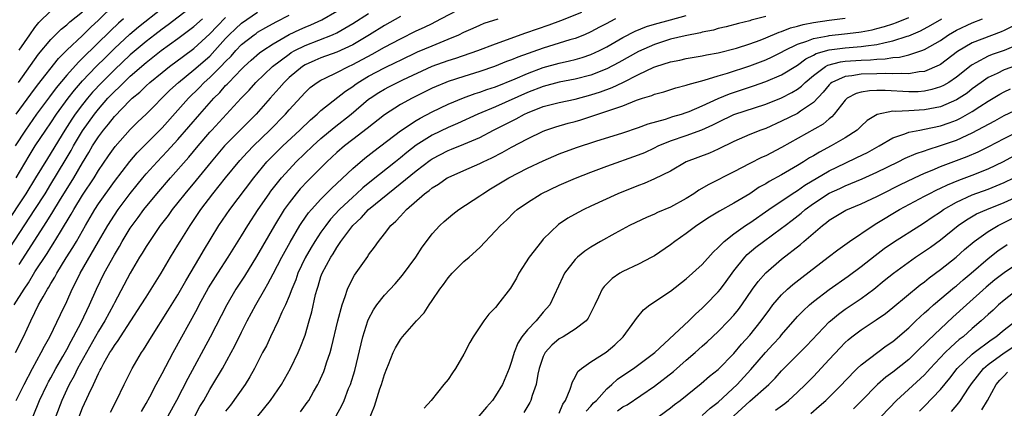
# Model space of a CAD drawing. Units: inches. Extents: x 2625000 to 2628000, y 1467000 to 1470000.
# Drawn here: x 2625789 to 2625913, y 1467762 to 1467811 of the extents above; entities that cross this region are included whole.
import ezdxf

# ---------------------------------------------------------------- set-up
doc = ezdxf.new("R2010")
doc.units = ezdxf.units.IN
doc.header["$MEASUREMENT"] = 0
doc.layers.add('LD26251467_2ft', color=182, linetype='Continuous')

msp = doc.modelspace()

# ---------------------------------------------------------------- linework, layer by layer
at = {"layer": 'LD26251467_2ft'}
for points, elevation in [([(2625811, 1467812.7), (2625807.75, 1467810.25), (2625807, 1467809.71), (2625806.08, 1467809), (2625805, 1467808.16), (2625803, 1467806.47), (2625801, 1467804.6), (2625799.4, 1467803), (2625798.25, 1467801.75), (2625797.61, 1467801), (2625797, 1467800.23), (2625796.08, 1467799), (2625795.64, 1467798.36), (2625794.77, 1467797), (2625792.56, 1467793.44), (2625791.08, 1467791), (2625789.83, 1467789), (2625787.19, 1467785)], 10478), ([(2625788.62, 1467799), (2625790.47, 1467801.53), (2625791.33, 1467802.67), (2625793.98, 1467806.02), (2625795, 1467807.04), (2625797, 1467808.92), (2625798.04, 1467809.96), (2625799, 1467810.84), (2625801, 1467812.82)], 10472), ([(2625788.63, 1467791), (2625790.25, 1467793.75), (2625791.04, 1467795), (2625792.36, 1467797), (2625793, 1467797.93), (2625793.7, 1467799), (2625795.17, 1467801), (2625795.97, 1467802.03), (2625797, 1467803.19), (2625798.72, 1467805), (2625799.86, 1467806.14), (2625801, 1467807.25), (2625802.95, 1467809.05), (2625804.03, 1467809.97), (2625807, 1467812.34)], 10476), ([(2625795.6, 1467758.4), (2625797, 1467762.04), (2625797.78, 1467763.78), (2625798.37, 1467765), (2625799, 1467766.36), (2625799.22, 1467766.78), (2625799.32, 1467767), (2625799.69, 1467767.69), (2625800.44, 1467769), (2625800.66, 1467769.34), (2625801, 1467769.92), (2625801.47, 1467770.53), (2625801.75, 1467771), (2625804.38, 1467775), (2625805, 1467776), (2625805.65, 1467777), (2625806.88, 1467779), (2625808.07, 1467781), (2625809, 1467782.51), (2625809.28, 1467783), (2625810.53, 1467785), (2625811.89, 1467787), (2625813.41, 1467789), (2625815, 1467791), (2625816.81, 1467793.19), (2625817.77, 1467794.23), (2625818.51, 1467795), (2625820.58, 1467797), (2625822.55, 1467799), (2625823, 1467799.53), (2625825, 1467801.73), (2625825.66, 1467802.34), (2625826.51, 1467803), (2625827, 1467803.3), (2625827.54, 1467803.54), (2625829, 1467804.24), (2625830.47, 1467805), (2625831, 1467805.24), (2625833.45, 1467806.55), (2625835, 1467807.42), (2625837, 1467808.49), (2625839, 1467809.47), (2625840.05, 1467809.95), (2625841, 1467810.42), (2625841.4, 1467810.6), (2625845, 1467812.52)], 10494), ([(2625788.39, 1467775), (2625789.63, 1467777), (2625790.2, 1467777.8), (2625791, 1467779.15), (2625792.53, 1467781.47), (2625793, 1467782.23), (2625793.31, 1467782.69), (2625794.22, 1467784.22), (2625795.57, 1467786.43), (2625795.89, 1467787), (2625797, 1467788.81), (2625798.46, 1467791), (2625799, 1467791.9), (2625800.25, 1467793.75), (2625801.08, 1467794.92), (2625803, 1467797.06), (2625803.97, 1467798.03), (2625805, 1467799.01), (2625807.99, 1467802.01), (2625809.06, 1467803), (2625811, 1467804.56), (2625813, 1467806.31), (2625813.65, 1467807), (2625815, 1467808.51), (2625815.47, 1467809), (2625816.25, 1467809.75), (2625817, 1467810.44), (2625819, 1467811.83)], 10484), ([(2625788.56, 1467769), (2625789.57, 1467771), (2625790.48, 1467773), (2625791, 1467774.06), (2625791.46, 1467775), (2625792.02, 1467776.02), (2625792.59, 1467777), (2625792.76, 1467777.24), (2625793, 1467777.68), (2625793.5, 1467778.5), (2625793.75, 1467779), (2625794.94, 1467780.94), (2625795.77, 1467782.23), (2625796.22, 1467783), (2625797.35, 1467785), (2625798.53, 1467787), (2625799, 1467787.71), (2625801, 1467790.55), (2625802.94, 1467793.06), (2625803.88, 1467794.12), (2625807, 1467797.29), (2625809, 1467799.51), (2625810.32, 1467801), (2625811.67, 1467802.33), (2625812.32, 1467803), (2625813, 1467803.6), (2625814.4, 1467805), (2625815, 1467805.64), (2625815.69, 1467806.31), (2625816.28, 1467807), (2625817, 1467807.75), (2625818.58, 1467809), (2625818.83, 1467809.17), (2625819, 1467809.3), (2625820.08, 1467809.92), (2625821.37, 1467810.63), (2625823, 1467811.45)], 10486), ([(2625788.65, 1467763), (2625789.62, 1467765), (2625790.69, 1467767), (2625791.8, 1467769), (2625792.2, 1467769.8), (2625792.88, 1467771), (2625794.2, 1467773.8), (2625795, 1467775.43), (2625795.7, 1467777), (2625796.15, 1467777.85), (2625796.68, 1467779), (2625799.02, 1467782.98), (2625800.18, 1467785), (2625801, 1467786.28), (2625801.49, 1467787), (2625803, 1467789.04), (2625803.87, 1467790.13), (2625804.59, 1467791), (2625805, 1467791.48), (2625806.37, 1467793), (2625807.66, 1467794.34), (2625809, 1467795.81), (2625811.74, 1467799), (2625813.5, 1467801), (2625814.26, 1467801.74), (2625815, 1467802.59), (2625815.21, 1467802.79), (2625815.39, 1467803), (2625817, 1467804.67), (2625817.34, 1467805), (2625818.21, 1467805.79), (2625819.28, 1467806.72), (2625819.67, 1467807), (2625821, 1467807.87), (2625822.99, 1467809.01), (2625824.34, 1467809.66), (2625825, 1467809.96), (2625825.74, 1467810.26), (2625827.12, 1467810.88), (2625829, 1467811.94)], 10488), ([(2625788.93, 1467803), (2625791.46, 1467806.54), (2625793, 1467808.4), (2625794.3, 1467809.7), (2625795, 1467810.24), (2625795.39, 1467810.61), (2625797, 1467811.89)], 10470), ([(2625789, 1467807.06), (2625790.34, 1467809), (2625791, 1467809.92), (2625791.48, 1467810.52), (2625793, 1467812)], 10468), ([(2625789, 1467780.1), (2625792.5, 1467785.5), (2625793.27, 1467786.73), (2625794.11, 1467788.11), (2625795.91, 1467791), (2625797, 1467792.88), (2625797.8, 1467794.2), (2625798.26, 1467795), (2625799, 1467796.17), (2625799.62, 1467797), (2625800.26, 1467797.74), (2625801, 1467798.73), (2625803, 1467800.77), (2625803.24, 1467801), (2625804.21, 1467801.79), (2625805, 1467802.57), (2625805.46, 1467803), (2625807, 1467804.26), (2625807.92, 1467805), (2625809.69, 1467806.31), (2625811, 1467807.25), (2625813, 1467809.09), (2625813.92, 1467810.08), (2625815, 1467811.16)], 10482), ([(2625790.79, 1467761), (2625791.59, 1467763), (2625792.53, 1467765), (2625792.69, 1467765.31), (2625793, 1467765.85), (2625793.63, 1467767), (2625794.5, 1467768.5), (2625795, 1467769.39), (2625795.55, 1467770.45), (2625795.86, 1467771), (2625796.8, 1467772.8), (2625797.86, 1467775), (2625798.74, 1467777), (2625799.71, 1467779), (2625801, 1467781.32), (2625801.64, 1467782.36), (2625801.99, 1467783), (2625803, 1467784.65), (2625803.24, 1467785), (2625803.99, 1467786), (2625804.71, 1467787), (2625806.34, 1467789), (2625808.06, 1467791), (2625810.39, 1467793.61), (2625811.54, 1467795), (2625813, 1467796.72), (2625813.26, 1467797), (2625816.96, 1467801), (2625817.96, 1467802.04), (2625818.82, 1467803), (2625820.92, 1467805), (2625823, 1467806.56), (2625823.26, 1467806.74), (2625823.73, 1467807), (2625825, 1467807.65), (2625828.46, 1467809), (2625829, 1467809.24), (2625831, 1467810.39), (2625833, 1467811.68)], 10490), ([(2625837, 1467811.27), (2625835, 1467810.14), (2625833.13, 1467809), (2625831, 1467807.74), (2625829, 1467806.8), (2625827, 1467806.08), (2625826.23, 1467805.77), (2625825, 1467805.2), (2625824.68, 1467805), (2625823, 1467803.6), (2625822.36, 1467803), (2625821.74, 1467802.26), (2625820.61, 1467801), (2625818.86, 1467799), (2625814.88, 1467795), (2625813.18, 1467793), (2625811.3, 1467790.7), (2625809.88, 1467789), (2625809, 1467787.88), (2625808.29, 1467787), (2625807.75, 1467786.25), (2625806.78, 1467785), (2625805.4, 1467783), (2625805, 1467782.37), (2625804.5, 1467781.5), (2625804.18, 1467781), (2625803, 1467778.99), (2625801, 1467775.26), (2625800.88, 1467775), (2625799.79, 1467773), (2625799, 1467771.71), (2625797.47, 1467769), (2625796.37, 1467767), (2625795.93, 1467766.07), (2625795.31, 1467765), (2625795, 1467764.36), (2625794.38, 1467763), (2625793.63, 1467761)], 10492), ([(2625804.4, 1467761.6), (2625805, 1467762.62), (2625805.45, 1467763.45), (2625806.26, 1467765), (2625807, 1467766.37), (2625808.39, 1467769), (2625811.46, 1467774.54), (2625811.68, 1467775), (2625812.86, 1467777.14), (2625814.01, 1467779), (2625815.32, 1467781), (2625817, 1467783.71), (2625817.79, 1467785), (2625819.11, 1467787), (2625820.49, 1467789), (2625820.7, 1467789.3), (2625822.04, 1467791), (2625823, 1467792.06), (2625823.9, 1467793), (2625825.98, 1467795), (2625827, 1467795.93), (2625828.66, 1467797.34), (2625830.79, 1467799), (2625833, 1467800.87), (2625833.18, 1467801), (2625834.28, 1467801.72), (2625835, 1467802.16), (2625835.55, 1467802.45), (2625836.64, 1467803), (2625837.32, 1467803.32), (2625841, 1467805.03), (2625843, 1467805.74), (2625843.97, 1467806.03), (2625846.75, 1467807), (2625849, 1467807.86), (2625852.78, 1467809.22), (2625855.75, 1467810.25), (2625857.21, 1467810.79), (2625859.84, 1467811.84)], 10498), ([(2625811.11, 1467761), (2625811.77, 1467762.23), (2625812.24, 1467763), (2625813, 1467764.35), (2625813.41, 1467765), (2625814.59, 1467767), (2625815.7, 1467769), (2625816.16, 1467769.84), (2625817, 1467771.58), (2625817.73, 1467773), (2625818.8, 1467775), (2625819.92, 1467777), (2625820.33, 1467777.67), (2625821, 1467778.91), (2625822.09, 1467781), (2625823.12, 1467782.88), (2625824.36, 1467785), (2625824.61, 1467785.39), (2625825.43, 1467786.57), (2625825.8, 1467787), (2625827, 1467788.33), (2625828.33, 1467789.67), (2625831, 1467792.17), (2625832.54, 1467793.46), (2625833.66, 1467794.34), (2625837, 1467796.9), (2625839, 1467798.21), (2625839.5, 1467798.5), (2625841, 1467799.28), (2625843, 1467800.25), (2625844.93, 1467801.07), (2625846.41, 1467801.59), (2625847, 1467801.77), (2625847.9, 1467802.1), (2625849, 1467802.46), (2625851.45, 1467803.45), (2625853, 1467804.12), (2625855, 1467804.87), (2625857, 1467805.42), (2625858.3, 1467805.7), (2625859, 1467805.88), (2625859.88, 1467806.12), (2625861, 1467806.5), (2625862.06, 1467807), (2625863, 1467807.48), (2625865, 1467808.65), (2625866.55, 1467809.45), (2625867.97, 1467810.03), (2625869, 1467810.34), (2625871, 1467810.88), (2625873, 1467811.4)], 10502), ([(2625883, 1467811.3), (2625881.18, 1467810.82), (2625881, 1467810.75), (2625879.58, 1467810.42), (2625878.01, 1467809.99), (2625877, 1467809.76), (2625876.42, 1467809.58), (2625875, 1467809.3), (2625874.77, 1467809.23), (2625872.87, 1467808.87), (2625871, 1467808.42), (2625869, 1467807.78), (2625867, 1467806.89), (2625864.5, 1467805.5), (2625863, 1467804.72), (2625861, 1467803.92), (2625859, 1467803.4), (2625857, 1467803.01), (2625855, 1467802.49), (2625853, 1467801.71), (2625849, 1467799.94), (2625846.74, 1467799), (2625844.18, 1467797.82), (2625843, 1467797.32), (2625841, 1467796.37), (2625839, 1467795.11), (2625837.8, 1467794.2), (2625837, 1467793.51), (2625836.37, 1467793), (2625833.37, 1467790.63), (2625832.26, 1467789.74), (2625831.48, 1467789), (2625831, 1467788.58), (2625829.36, 1467787), (2625828.22, 1467785.78), (2625827.61, 1467785), (2625827, 1467784.16), (2625826.22, 1467783), (2625825.76, 1467782.24), (2625825, 1467780.91), (2625824.1, 1467779), (2625823.83, 1467778.17), (2625823.33, 1467777), (2625823, 1467776.11), (2625822.53, 1467775), (2625822.1, 1467774.1), (2625821.63, 1467773), (2625820.66, 1467771), (2625820.13, 1467769.87), (2625819.66, 1467769), (2625818.64, 1467767), (2625818.06, 1467765.94), (2625817.46, 1467765), (2625815.6, 1467762.4), (2625815, 1467761.64)], 10504), ([(2625819.06, 1467761), (2625820.65, 1467763), (2625822.04, 1467765), (2625823.18, 1467767), (2625824.13, 1467769), (2625824.4, 1467769.6), (2625825, 1467771.19), (2625825.54, 1467773), (2625825.86, 1467774.14), (2625826.33, 1467776.33), (2625826.51, 1467777), (2625826.64, 1467777.36), (2625827, 1467778.58), (2625827.15, 1467779), (2625828.24, 1467781), (2625828.55, 1467781.45), (2625829, 1467782.23), (2625829.52, 1467783), (2625831.01, 1467785), (2625832.06, 1467785.94), (2625833, 1467787), (2625835.41, 1467789), (2625836.32, 1467789.68), (2625839, 1467791.88), (2625840.77, 1467793.23), (2625841, 1467793.39), (2625843, 1467794.42), (2625843.42, 1467794.58), (2625845, 1467795.21), (2625847, 1467796.08), (2625848.74, 1467797), (2625851.59, 1467798.41), (2625852.64, 1467799), (2625853, 1467799.17), (2625855, 1467799.95), (2625857, 1467800.48), (2625859, 1467800.9), (2625861, 1467801.43), (2625862.18, 1467801.82), (2625863.65, 1467802.35), (2625865, 1467803), (2625867, 1467803.99), (2625868.9, 1467804.9), (2625869.17, 1467805), (2625871, 1467805.59), (2625872.19, 1467805.81), (2625873, 1467805.99), (2625875, 1467806.33), (2625875.54, 1467806.46), (2625877, 1467806.73), (2625879.3, 1467807.3), (2625881, 1467807.83), (2625882.32, 1467808.32), (2625883, 1467808.59), (2625884.68, 1467809.32), (2625885, 1467809.42), (2625886.13, 1467809.87), (2625887, 1467810.09), (2625887.7, 1467810.3), (2625889, 1467810.54), (2625891, 1467810.83), (2625893, 1467811.09)], 10506), ([(2625824.45, 1467761.55), (2625825.29, 1467762.71), (2625825.47, 1467763), (2625826.06, 1467764.06), (2625826.61, 1467765), (2625826.74, 1467765.26), (2625827.36, 1467766.64), (2625827.49, 1467767), (2625827.7, 1467767.7), (2625828.15, 1467769), (2625828.34, 1467769.66), (2625829.15, 1467773), (2625829.66, 1467775), (2625830.07, 1467776.07), (2625830.35, 1467777), (2625830.54, 1467777.46), (2625831.24, 1467778.76), (2625832.89, 1467781.11), (2625833, 1467781.3), (2625833.75, 1467782.25), (2625834.26, 1467783), (2625835, 1467783.93), (2625835.82, 1467785), (2625836.45, 1467785.55), (2625837, 1467786.19), (2625837.41, 1467786.59), (2625837.76, 1467787), (2625840.06, 1467789), (2625840.62, 1467789.38), (2625841, 1467789.74), (2625841.79, 1467790.21), (2625842.91, 1467791), (2625843, 1467791.05), (2625845, 1467791.9), (2625847, 1467792.78), (2625847.43, 1467793), (2625848.5, 1467793.5), (2625849.82, 1467794.18), (2625851, 1467794.84), (2625853, 1467795.89), (2625855, 1467796.88), (2625855.33, 1467797), (2625856.58, 1467797.42), (2625858.14, 1467797.86), (2625859, 1467798.08), (2625859.71, 1467798.29), (2625861, 1467798.7), (2625861.86, 1467799), (2625863, 1467799.37), (2625863.61, 1467799.61), (2625865, 1467800.07), (2625866.75, 1467800.75), (2625867.5, 1467801), (2625868.65, 1467801.35), (2625869, 1467801.52), (2625870.17, 1467801.83), (2625871.67, 1467802.33), (2625873, 1467802.64), (2625873.25, 1467802.75), (2625875.27, 1467803.27), (2625877, 1467803.83), (2625878.17, 1467804.17), (2625881, 1467805.1), (2625883, 1467805.85), (2625883.8, 1467806.2), (2625885, 1467806.79), (2625885.36, 1467807), (2625887, 1467807.8), (2625888.18, 1467808.18), (2625889, 1467808.52), (2625890.86, 1467808.86), (2625891, 1467808.9), (2625892.9, 1467809.1), (2625894.7, 1467809.3), (2625895, 1467809.35), (2625896.38, 1467809.62), (2625897, 1467809.77), (2625897.96, 1467810.04), (2625899, 1467810.37), (2625899.47, 1467810.53), (2625901, 1467811.15)], 10508), ([(2625787.83, 1467782.17), (2625791, 1467787.03), (2625792.27, 1467789), (2625793, 1467790.18), (2625794.81, 1467793.19), (2625795.56, 1467794.44), (2625795.86, 1467795), (2625797, 1467796.91), (2625798.48, 1467799), (2625799, 1467799.65), (2625800.18, 1467801), (2625801, 1467801.87), (2625801.6, 1467802.4), (2625802.17, 1467803), (2625803, 1467803.78), (2625805, 1467805.5), (2625806.9, 1467807), (2625809, 1467808.53), (2625811, 1467810.03), (2625812.09, 1467811)], 10480), ([(2625802.14, 1467811), (2625801.53, 1467810.47), (2625800.5, 1467809.5), (2625797, 1467806.03), (2625796.47, 1467805.53), (2625795, 1467803.89), (2625793.68, 1467802.32), (2625792.81, 1467801.19), (2625791.2, 1467799), (2625789.8, 1467797), (2625788.5, 1467795)], 10474), ([(2625800.49, 1467761.51), (2625801.25, 1467763), (2625802.21, 1467765), (2625803.22, 1467767), (2625804.42, 1467769), (2625804.66, 1467769.34), (2625805.67, 1467771), (2625807.74, 1467774.26), (2625809, 1467776.29), (2625809.98, 1467778.02), (2625811.76, 1467781), (2625812.21, 1467781.79), (2625814.16, 1467785), (2625815.53, 1467787), (2625818.54, 1467791), (2625820.21, 1467793), (2625821, 1467793.82), (2625822.19, 1467795), (2625824.33, 1467797), (2625825.69, 1467798.31), (2625826.52, 1467799), (2625827, 1467799.45), (2625830.09, 1467801.91), (2625831, 1467802.49), (2625831.29, 1467802.71), (2625831.7, 1467803), (2625833, 1467803.77), (2625835, 1467804.83), (2625836.47, 1467805.53), (2625837, 1467805.81), (2625839.17, 1467806.83), (2625841, 1467807.62), (2625843, 1467808.42), (2625844.37, 1467809), (2625845, 1467809.32), (2625846.16, 1467809.84), (2625847, 1467810.22), (2625847.56, 1467810.44), (2625849.32, 1467811)], 10496), ([(2625864.08, 1467811), (2625863.37, 1467810.63), (2625863, 1467810.42), (2625862.06, 1467809.94), (2625861, 1467809.35), (2625860.19, 1467809), (2625859, 1467808.53), (2625858.35, 1467808.35), (2625855, 1467807.32), (2625851.81, 1467806.19), (2625851, 1467805.85), (2625850.38, 1467805.62), (2625848.86, 1467805), (2625847, 1467804.36), (2625845, 1467803.75), (2625843, 1467803.11), (2625842.71, 1467803), (2625841.51, 1467802.49), (2625841, 1467802.26), (2625838.48, 1467801), (2625837, 1467800.2), (2625835, 1467798.93), (2625832.81, 1467797.19), (2625831, 1467795.8), (2625829.98, 1467795), (2625829, 1467794.16), (2625827.76, 1467793), (2625825.37, 1467790.63), (2625824.4, 1467789.6), (2625823.89, 1467789), (2625823, 1467787.85), (2625822.39, 1467787), (2625821.15, 1467785), (2625818.9, 1467781.1), (2625817.36, 1467778.64), (2625816.3, 1467777), (2625815.15, 1467775), (2625813.07, 1467770.93), (2625810.25, 1467765.75), (2625808.83, 1467763), (2625807.73, 1467761)], 10500), ([(2625828.94, 1467761.06), (2625829.63, 1467762.37), (2625829.91, 1467763), (2625830.49, 1467764.49), (2625830.71, 1467765), (2625831.26, 1467766.74), (2625832.29, 1467771), (2625832.91, 1467773), (2625833, 1467773.21), (2625833.62, 1467774.38), (2625834.05, 1467775), (2625835, 1467776.23), (2625836.34, 1467777.66), (2625837.27, 1467778.73), (2625838.93, 1467781), (2625839.74, 1467782.26), (2625840.28, 1467783), (2625841, 1467783.93), (2625841.97, 1467785), (2625842.5, 1467785.5), (2625843.59, 1467786.41), (2625844.36, 1467787), (2625847, 1467788.73), (2625847.37, 1467789), (2625848.37, 1467789.63), (2625849, 1467789.99), (2625850.67, 1467791), (2625853, 1467792.2), (2625855, 1467793.15), (2625857, 1467794.01), (2625859.18, 1467794.82), (2625861.61, 1467795.61), (2625865, 1467796.65), (2625867, 1467797.32), (2625868.21, 1467797.79), (2625870.37, 1467798.37), (2625871.31, 1467798.69), (2625872.38, 1467799), (2625873, 1467799.21), (2625873.34, 1467799.34), (2625875, 1467800.05), (2625877, 1467800.98), (2625878.44, 1467801.56), (2625881.45, 1467802.55), (2625883, 1467803.11), (2625885, 1467803.95), (2625887, 1467805.18), (2625888.04, 1467805.96), (2625889, 1467806.42), (2625889.37, 1467806.63), (2625891, 1467807.09), (2625893, 1467807.35), (2625895, 1467807.5), (2625895.6, 1467807.6), (2625897, 1467807.76), (2625898.02, 1467808.02), (2625899, 1467808.21), (2625900.82, 1467808.82), (2625901, 1467808.86), (2625902.5, 1467809.5), (2625903.8, 1467810.2), (2625905.16, 1467811)], 10510), ([(2625833, 1467760.44), (2625833.75, 1467762.25), (2625834.43, 1467764.43), (2625834.62, 1467765), (2625835, 1467766.27), (2625835.28, 1467767), (2625835.5, 1467767.5), (2625836.11, 1467769), (2625836.38, 1467769.62), (2625837, 1467770.66), (2625837.27, 1467771), (2625839.03, 1467773), (2625839.99, 1467774.01), (2625840.62, 1467775), (2625841, 1467775.55), (2625841.97, 1467777), (2625842.42, 1467777.58), (2625843, 1467778.41), (2625843.54, 1467779), (2625845, 1467780.45), (2625845.67, 1467781), (2625847, 1467782.24), (2625849, 1467784.31), (2625849.6, 1467785), (2625850.35, 1467785.65), (2625851.34, 1467786.66), (2625851.71, 1467787), (2625853, 1467787.91), (2625854.71, 1467789), (2625857, 1467790.08), (2625859.04, 1467790.96), (2625861, 1467791.72), (2625863, 1467792.47), (2625867, 1467793.87), (2625867.8, 1467794.2), (2625869, 1467794.76), (2625869.46, 1467795), (2625871, 1467795.65), (2625873, 1467796.33), (2625874.97, 1467797.03), (2625876.36, 1467797.64), (2625877, 1467797.98), (2625879, 1467798.94), (2625883, 1467800.26), (2625885, 1467801.06), (2625886.29, 1467801.71), (2625887, 1467802.15), (2625887.49, 1467802.51), (2625887.95, 1467803), (2625889, 1467803.88), (2625890.53, 1467805), (2625890.83, 1467805.17), (2625892.41, 1467805.59), (2625893, 1467805.66), (2625895, 1467805.8), (2625896.17, 1467805.83), (2625897, 1467805.92), (2625898.05, 1467805.95), (2625899, 1467806.12), (2625899.83, 1467806.17), (2625901, 1467806.47), (2625902.64, 1467807), (2625903, 1467807.13), (2625905, 1467808.29), (2625906.03, 1467809), (2625907, 1467809.55), (2625909, 1467810.48), (2625910.31, 1467811)], 10512), ([(2625915, 1467810.54), (2625913, 1467809.54), (2625912.63, 1467809.37), (2625909, 1467807.97), (2625907.13, 1467806.87), (2625905, 1467805.25), (2625904.85, 1467805.15), (2625903, 1467804.37), (2625902.31, 1467804.32), (2625901, 1467804.09), (2625900.13, 1467804.13), (2625899, 1467804.06), (2625898.11, 1467804.11), (2625897, 1467804.07), (2625895, 1467804.03), (2625893.83, 1467803.83), (2625893, 1467803.76), (2625891.33, 1467803), (2625891.14, 1467802.86), (2625891, 1467802.71), (2625890.23, 1467801.77), (2625889, 1467800.47), (2625887.38, 1467799.38), (2625887, 1467799.1), (2625885, 1467798.11), (2625883, 1467797.22), (2625882.37, 1467797), (2625881, 1467796.45), (2625879, 1467795.57), (2625877, 1467794.58), (2625875.9, 1467794.1), (2625872.99, 1467793.01), (2625871, 1467791.85), (2625869, 1467790.86), (2625867.7, 1467790.3), (2625867, 1467790.04), (2625864.4, 1467789), (2625861, 1467787.44), (2625860.08, 1467787), (2625859.37, 1467786.63), (2625858.09, 1467785.91), (2625856.89, 1467785.11), (2625855, 1467783.29), (2625854.75, 1467783), (2625853.21, 1467781), (2625851.92, 1467779), (2625851.61, 1467778.39), (2625851, 1467777.34), (2625850.87, 1467777.13), (2625849.25, 1467775), (2625849.13, 1467774.87), (2625849, 1467774.68), (2625848.16, 1467773.84), (2625847.53, 1467773), (2625846.15, 1467771), (2625845.74, 1467770.26), (2625845, 1467768.79), (2625843.95, 1467767), (2625843.55, 1467766.45), (2625843, 1467765.63), (2625842.47, 1467765), (2625840.88, 1467763), (2625840, 1467762)], 10514), ([(2625915, 1467807.86), (2625913, 1467807.03), (2625911.5, 1467806.5), (2625911, 1467806.29), (2625909.44, 1467805.44), (2625909, 1467805.22), (2625908.87, 1467805.13), (2625907, 1467803.64), (2625906.04, 1467803), (2625905.39, 1467802.61), (2625905, 1467802.43), (2625903.91, 1467802.09), (2625903, 1467801.88), (2625902.18, 1467801.82), (2625901, 1467801.8), (2625898.04, 1467801.96), (2625897, 1467801.97), (2625896.05, 1467801.95), (2625895, 1467801.77), (2625894.39, 1467801.61), (2625893.27, 1467801), (2625893, 1467800.76), (2625891.63, 1467799), (2625891.33, 1467798.67), (2625891, 1467798.43), (2625890.24, 1467797.76), (2625885, 1467794.8), (2625883, 1467793.78), (2625882.46, 1467793.54), (2625881, 1467792.79), (2625879, 1467791.73), (2625875.83, 1467790.17), (2625874.57, 1467789.43), (2625873.96, 1467789), (2625873, 1467788.39), (2625871, 1467787.3), (2625869.38, 1467786.62), (2625869, 1467786.43), (2625867.99, 1467786.01), (2625866.63, 1467785.37), (2625865.87, 1467785), (2625863.99, 1467783.99), (2625862.19, 1467783), (2625861, 1467782.29), (2625860.22, 1467781.78), (2625859.29, 1467781), (2625859, 1467780.7), (2625857.68, 1467779), (2625857.45, 1467778.55), (2625855.8, 1467775), (2625855, 1467774.09), (2625854.08, 1467773), (2625853, 1467771.87), (2625852.31, 1467771), (2625851.8, 1467770.2), (2625851.32, 1467769), (2625851, 1467767.89), (2625850.68, 1467767), (2625849.88, 1467765), (2625849, 1467763.56), (2625848.6, 1467763), (2625847.84, 1467762.16), (2625846.88, 1467761)], 10516), ([(2625914.81, 1467805.19), (2625913, 1467804.56), (2625912.12, 1467804.12), (2625911, 1467803.61), (2625910.13, 1467803), (2625909, 1467802.17), (2625908.34, 1467801.66), (2625907.34, 1467801), (2625907, 1467800.8), (2625905, 1467799.93), (2625903.68, 1467799.68), (2625903, 1467799.53), (2625901, 1467799.44), (2625899.35, 1467799.35), (2625899, 1467799.38), (2625897.03, 1467798.97), (2625895.79, 1467798.21), (2625895, 1467797.48), (2625894.5, 1467797), (2625893, 1467796.02), (2625891.22, 1467795), (2625889.76, 1467794.24), (2625889, 1467793.77), (2625888.51, 1467793.49), (2625887.77, 1467793), (2625887, 1467792.53), (2625885, 1467791.36), (2625883.45, 1467790.55), (2625883, 1467790.25), (2625882.19, 1467789.81), (2625881, 1467789), (2625879, 1467787.8), (2625877.18, 1467786.82), (2625875.94, 1467786.06), (2625874.33, 1467785), (2625873, 1467783.99), (2625871.55, 1467783), (2625871, 1467782.56), (2625869, 1467781.18), (2625868.67, 1467781), (2625867, 1467780.15), (2625865, 1467779.21), (2625864.64, 1467779), (2625863.66, 1467778.34), (2625862.66, 1467777.34), (2625862.42, 1467777), (2625861.96, 1467775.96), (2625861.5, 1467775), (2625860.66, 1467773.34), (2625860.38, 1467773), (2625859, 1467771.95), (2625857.48, 1467771), (2625857, 1467770.72), (2625856.07, 1467769.93), (2625855.23, 1467769), (2625855, 1467768.51), (2625854.48, 1467767), (2625854.31, 1467766.31), (2625854.08, 1467765), (2625853.59, 1467763.59), (2625853.44, 1467763), (2625853.3, 1467762.71), (2625852.55, 1467761.45)], 10518), ([(2625857, 1467761.38), (2625857.47, 1467762.53), (2625857.81, 1467763), (2625858.4, 1467764.4), (2625858.66, 1467765.34), (2625859, 1467765.91), (2625859.36, 1467766.64), (2625859.79, 1467767), (2625861, 1467767.83), (2625862.93, 1467769.07), (2625864, 1467770), (2625865.04, 1467771), (2625866.54, 1467773), (2625866.71, 1467773.29), (2625867.63, 1467774.37), (2625868.42, 1467775), (2625871, 1467776.75), (2625873, 1467778.3), (2625875, 1467780.1), (2625876.37, 1467781.63), (2625877, 1467782.21), (2625877.75, 1467783), (2625879, 1467783.96), (2625880.47, 1467785), (2625880.79, 1467785.21), (2625881, 1467785.34), (2625883.38, 1467787), (2625886.33, 1467789), (2625887, 1467789.42), (2625887.93, 1467790.07), (2625891, 1467791.88), (2625893, 1467792.85), (2625894.46, 1467793.54), (2625895.8, 1467794.2), (2625897.27, 1467795), (2625899, 1467796.02), (2625900.52, 1467796.52), (2625901, 1467796.73), (2625902.39, 1467797), (2625903, 1467797.1), (2625905, 1467797.52), (2625906.1, 1467797.9), (2625907, 1467798.26), (2625907.51, 1467798.49), (2625909, 1467799.32), (2625909.95, 1467799.95), (2625911, 1467800.62), (2625912.48, 1467801.52), (2625913, 1467801.81), (2625913.83, 1467802.17)], 10520), ([(2625860.38, 1467761.62), (2625861, 1467762.26), (2625861.33, 1467762.67), (2625861.71, 1467763), (2625863, 1467764.46), (2625863.64, 1467765), (2625864.35, 1467765.65), (2625865.53, 1467766.47), (2625866.34, 1467767), (2625869.03, 1467769), (2625873.3, 1467773), (2625874.14, 1467773.86), (2625875, 1467774.61), (2625875.4, 1467775), (2625877, 1467776.64), (2625877.29, 1467777), (2625878.03, 1467777.97), (2625878.77, 1467779), (2625879, 1467779.3), (2625880.35, 1467781), (2625880.67, 1467781.33), (2625881.75, 1467782.25), (2625882.7, 1467783), (2625885, 1467784.66), (2625885.44, 1467785), (2625886.34, 1467785.66), (2625887.46, 1467786.54), (2625887.98, 1467787), (2625889, 1467787.75), (2625891, 1467789.07), (2625892.33, 1467789.67), (2625893, 1467789.99), (2625895.12, 1467790.88), (2625897, 1467791.72), (2625899.68, 1467793), (2625900.55, 1467793.45), (2625901.94, 1467794.06), (2625903, 1467794.4), (2625903.43, 1467794.57), (2625905, 1467795.04), (2625907, 1467795.74), (2625908.37, 1467796.37), (2625909, 1467796.64), (2625911.84, 1467798.16), (2625913, 1467798.82), (2625915, 1467799.77)], 10522), ([(2625864.32, 1467761.68), (2625865, 1467762.2), (2625865.55, 1467762.45), (2625869, 1467764.78), (2625871.39, 1467766.61), (2625873, 1467768.04), (2625874.11, 1467769), (2625875, 1467769.8), (2625875.64, 1467770.36), (2625877, 1467771.65), (2625878.33, 1467773), (2625879, 1467773.73), (2625879.57, 1467774.43), (2625879.98, 1467775), (2625881.35, 1467777), (2625882.04, 1467777.96), (2625883, 1467779.05), (2625885, 1467780.75), (2625887.38, 1467782.62), (2625887.81, 1467783), (2625890.15, 1467785), (2625890.64, 1467785.36), (2625891, 1467785.66), (2625893.08, 1467786.92), (2625895, 1467787.72), (2625896.35, 1467788.35), (2625897, 1467788.66), (2625897.64, 1467789), (2625899.88, 1467790.12), (2625901.75, 1467791), (2625903, 1467791.56), (2625903.94, 1467791.94), (2625905, 1467792.4), (2625908.34, 1467793.66), (2625909.74, 1467794.26), (2625911.08, 1467794.92), (2625913, 1467795.93), (2625915, 1467796.93)], 10524), ([(2625869.59, 1467761), (2625871, 1467762.06), (2625871.52, 1467762.48), (2625872.23, 1467763), (2625874.86, 1467765.14), (2625875.94, 1467766.06), (2625877, 1467766.9), (2625879, 1467768.91), (2625879.95, 1467770.05), (2625881, 1467771.2), (2625882.44, 1467773), (2625883.51, 1467774.49), (2625883.91, 1467775), (2625885, 1467776.28), (2625885.75, 1467777), (2625886.41, 1467777.59), (2625887.53, 1467778.47), (2625890.86, 1467781), (2625892.06, 1467781.94), (2625893.56, 1467783), (2625896.54, 1467785), (2625897, 1467785.27), (2625899.86, 1467787), (2625903, 1467788.67), (2625903.59, 1467789), (2625904.52, 1467789.48), (2625905, 1467789.69), (2625905.87, 1467790.13), (2625907.29, 1467790.71), (2625909, 1467791.34), (2625911, 1467792.13), (2625912.95, 1467793.05), (2625914.24, 1467793.76)], 10526), ([(2625875, 1467761.1), (2625876, 1467762), (2625877, 1467762.79), (2625879.39, 1467765), (2625881.13, 1467766.87), (2625882.97, 1467769.03), (2625883.94, 1467770.06), (2625884.8, 1467771), (2625885, 1467771.24), (2625887, 1467773.53), (2625887.72, 1467774.28), (2625888.49, 1467775), (2625889, 1467775.42), (2625891, 1467776.93), (2625893.37, 1467778.63), (2625895, 1467779.85), (2625896.76, 1467781.24), (2625897.91, 1467782.09), (2625899.1, 1467782.9), (2625902.4, 1467785), (2625903, 1467785.36), (2625903.96, 1467786.04), (2625905, 1467786.72), (2625905.39, 1467787), (2625907, 1467787.94), (2625909, 1467788.84), (2625911, 1467789.57), (2625912.01, 1467789.99), (2625913, 1467790.41), (2625914.24, 1467791)], 10528), ([(2625877, 1467759.23), (2625881, 1467762.9), (2625883.38, 1467765), (2625884.19, 1467765.81), (2625885, 1467766.73), (2625885.26, 1467767), (2625888.15, 1467769.85), (2625891, 1467772.86), (2625891.15, 1467773), (2625892.15, 1467773.85), (2625893, 1467774.47), (2625895, 1467775.83), (2625896.59, 1467777), (2625897.93, 1467778.07), (2625899.07, 1467779), (2625901.84, 1467781), (2625903, 1467781.76), (2625903.73, 1467782.27), (2625905, 1467783.2), (2625907.23, 1467785), (2625908.27, 1467785.73), (2625909.55, 1467786.45), (2625910.82, 1467787), (2625913, 1467787.91), (2625915.42, 1467789)], 10530), ([(2625884.24, 1467761.76), (2625885.39, 1467762.61), (2625885.87, 1467763), (2625887, 1467764.04), (2625888, 1467765), (2625889, 1467766), (2625891, 1467768.12), (2625892.38, 1467769.62), (2625893, 1467770.26), (2625893.39, 1467770.61), (2625893.86, 1467771), (2625895, 1467771.87), (2625896.89, 1467773.11), (2625898.06, 1467773.94), (2625899, 1467774.67), (2625902.46, 1467777.54), (2625903, 1467777.93), (2625903.58, 1467778.42), (2625905, 1467779.46), (2625906.98, 1467781.02), (2625908.04, 1467781.96), (2625909.26, 1467783), (2625911, 1467784.23), (2625912.27, 1467785), (2625914.1, 1467785.9)], 10532), ([(2625888.67, 1467761.33), (2625889.74, 1467762.26), (2625890.56, 1467763), (2625891, 1467763.42), (2625892.57, 1467765), (2625893, 1467765.47), (2625894.51, 1467767), (2625895, 1467767.46), (2625898.16, 1467769.84), (2625899, 1467770.41), (2625901, 1467772.13), (2625901.91, 1467773), (2625903, 1467773.99), (2625903.52, 1467774.48), (2625904.11, 1467775), (2625906.76, 1467777.24), (2625907, 1467777.42), (2625907.84, 1467778.16), (2625908.87, 1467779), (2625911, 1467780.83), (2625912.21, 1467781.79), (2625913.38, 1467782.62)], 10534), ([(2625915, 1467780.39), (2625913, 1467779.03), (2625911.86, 1467778.14), (2625910.76, 1467777.24), (2625908.26, 1467775), (2625906.55, 1467773.45), (2625905, 1467772.01), (2625903.46, 1467770.54), (2625903, 1467770.05), (2625902.45, 1467769.55), (2625901.91, 1467769), (2625901, 1467768.14), (2625899, 1467766.55), (2625898.1, 1467765.9), (2625897.06, 1467765), (2625895.07, 1467762.93), (2625894.06, 1467761.94)], 10536), ([(2625914.78, 1467777), (2625913, 1467775.61), (2625912.31, 1467775), (2625911.64, 1467774.36), (2625911, 1467773.8), (2625910.14, 1467773), (2625909, 1467772.03), (2625907.84, 1467771), (2625907.36, 1467770.64), (2625906.3, 1467769.7), (2625905.6, 1467769), (2625903.71, 1467767), (2625903.38, 1467766.62), (2625903, 1467766.23), (2625899.46, 1467763), (2625897.58, 1467761)], 10538), ([(2625902.37, 1467761.63), (2625903, 1467762.26), (2625905, 1467764.35), (2625906.19, 1467765.81), (2625907.11, 1467767), (2625909, 1467768.82), (2625909.22, 1467769), (2625911.37, 1467770.63), (2625911.95, 1467771), (2625913, 1467771.85), (2625914.49, 1467773)], 10540), ([(2625906.4, 1467761.6), (2625907.31, 1467762.69), (2625907.54, 1467763), (2625908.53, 1467764.53), (2625908.91, 1467765.09), (2625910.42, 1467767), (2625911, 1467767.5), (2625913, 1467768.97), (2625914.24, 1467769.76)], 10542), ([(2625910.2, 1467761.8), (2625910.94, 1467763), (2625912.03, 1467765), (2625912.46, 1467765.54), (2625913, 1467766.1), (2625913.45, 1467766.55)], 10544)]:
    msp.add_lwpolyline(points, dxfattribs=dict(at, elevation=elevation))

doc.saveas('drawing.dxf')
